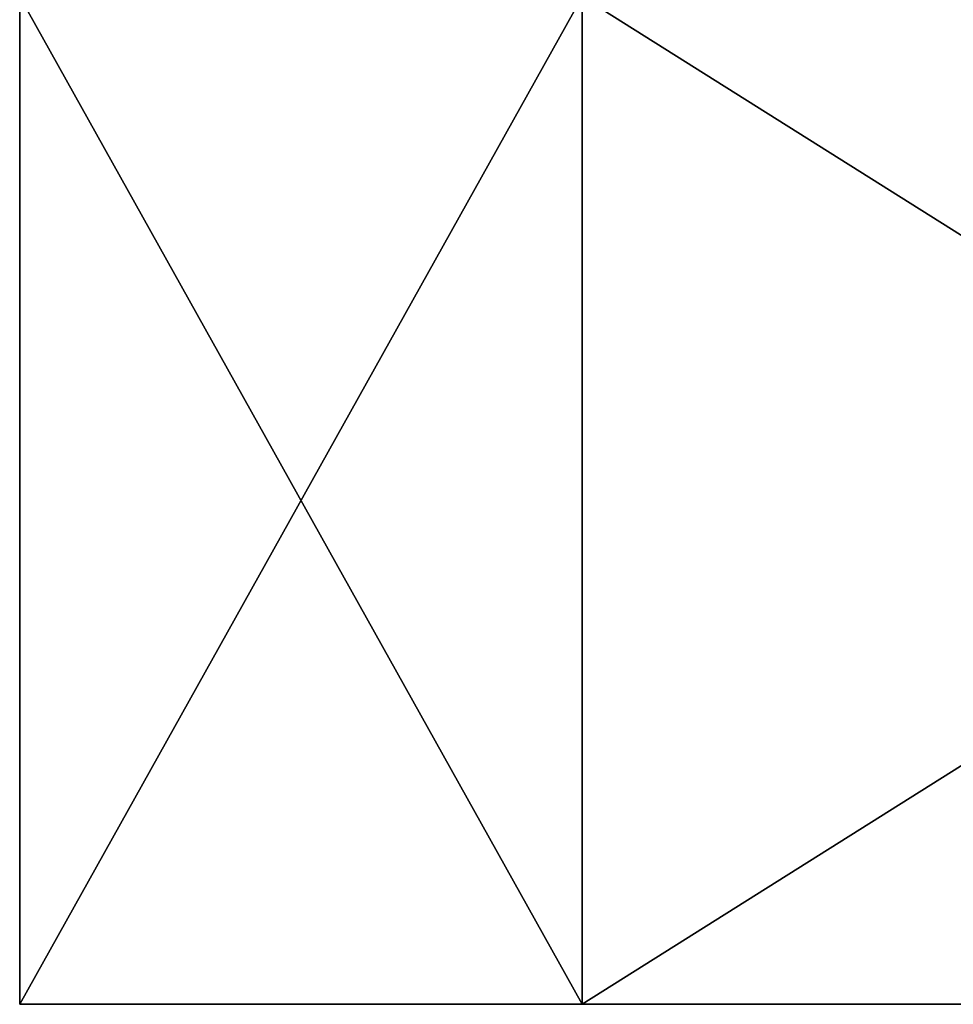
# Model space of a CAD drawing. Units: millimetres. Extents: x -57 to 92, y -374 to 162.
# Drawn here: x -11 to -10, y 46 to 47 of the extents above; entities that cross this region are included whole.
import ezdxf

# ---------------------------------------------------------------- set-up
doc = ezdxf.new("R2010")
doc.units = ezdxf.units.MM
doc.header["$LTSCALE"] = 65.185185
doc.layers.add('489', color=7, linetype='CONTINUOUS')
doc.layers.add('490', color=7, linetype='CONTINUOUS')

msp = doc.modelspace()

# ---------------------------------------------------------------- linework, layer by layer
at = {"layer": '489', "linetype": 'Continuous'}
for points in [[(-11, 45.5), (-10.1626, 45.5, -4.2097), (-10.1626, 45.5, 4.2097), (-11, 45.5)], [(-10.1626, 45.5, -4.2097), (-7.7783, 45.5, -7.778), (-10.1626, 45.5, 4.2097), (-10.1626, 45.5, -4.2097)], [(-10.1626, 45.5, 4.2097), (-7.7783, 45.5, -7.778), (-7.7783, 45.5, 7.778), (-10.1626, 45.5, 4.2097)]]:
    msp.add_3dface(points, dxfattribs=at)
at = {"layer": '490', "linetype": 'Continuous'}
for points in [[(-10.1626, 45.5, -4.2097), (-11, 45.5), (-10.1627, 47, -4.2095), (-10.1626, 45.5, -4.2097)], [(-11, 45.5), (-10.1626, 45.5, 4.2097), (-11, 47), (-11, 45.5)], [(-10.1627, 47, -4.2095), (-11, 45.5), (-11, 47), (-10.1627, 47, -4.2095)], [(-11, 47), (-10.1626, 45.5, 4.2097), (-10.1627, 47, 4.2095), (-11, 47)], [(-7.7782, 47, -7.7782), (-10.1626, 45.5, -4.2097), (-10.1627, 47, -4.2095), (-7.7782, 47, -7.7782)], [(-10.1626, 45.5, 4.2097), (-7.7783, 45.5, 7.778), (-10.1627, 47, 4.2095), (-10.1626, 45.5, 4.2097)], [(-10.1627, 47, 4.2095), (-7.7783, 45.5, 7.778), (-7.7782, 47, 7.7782), (-10.1627, 47, 4.2095)], [(-7.7783, 45.5, -7.778), (-10.1626, 45.5, -4.2097), (-7.7782, 47, -7.7782), (-7.7783, 45.5, -7.778)]]:
    msp.add_3dface(points, dxfattribs=at)

doc.saveas('drawing.dxf')
